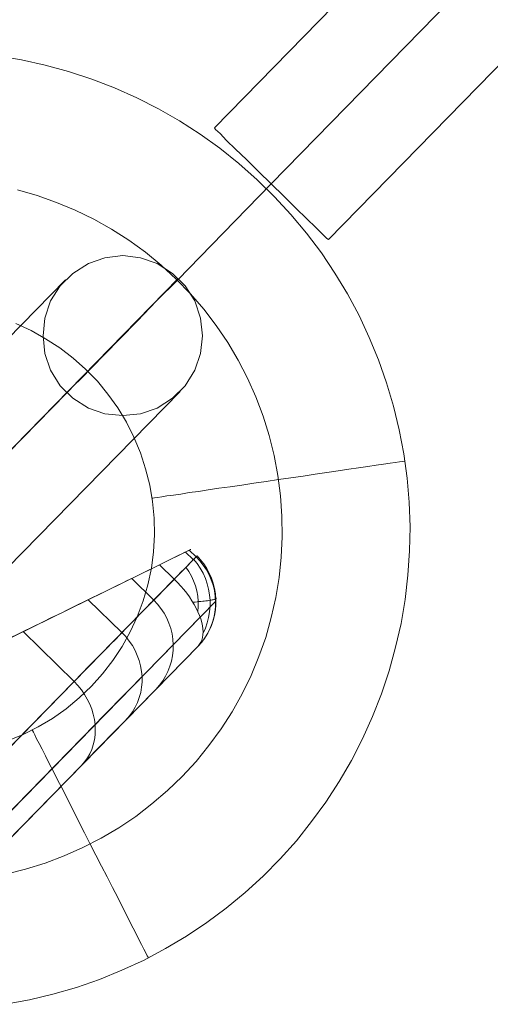
# Model space of a CAD drawing. Units: millimetres. Extents: x -60 to 8212, y -60 to 4143.
# Drawn here: x 55 to 70, y 39 to 69 of the extents above; entities that cross this region are included whole.
import ezdxf

# ---------------------------------------------------------------- set-up
doc = ezdxf.new("R2010")
doc.units = ezdxf.units.MM
doc.layers.add('solsejl beslag', color=253, linetype='Continuous', lineweight=9)

msp = doc.modelspace()

# ---------------------------------------------------------------- linework, layer by layer
at = {"layer": 'solsejl beslag', "flags": 128}
for points in [[(64.927, 62.446), (64.873, 62.482), (64.748, 62.608), (64.533, 62.823), (64.246, 63.092), (63.905, 63.432), (63.529, 63.809), (63.135, 64.185), (62.74, 64.58), (62.364, 64.956), (62.023, 65.279), (61.736, 65.548), (61.539, 65.763), (61.396, 65.888), (61.36, 65.942), (187.587, 195.002)], [(61.396, 65.888), (61.539, 65.763), (61.736, 65.548), (62.023, 65.279), (62.364, 64.956), (62.74, 64.58), (63.135, 64.185), (63.529, 63.809), (63.905, 63.432), (64.246, 63.092), (64.533, 62.823), (64.748, 62.608), (64.873, 62.482), (64.927, 62.446), (191.172, 191.524)], [(54.566, 68.19), (55.32, 68.065), (56.064, 67.903), (56.797, 67.702), (57.524, 67.468), (58.235, 67.192), (58.93, 66.882), (59.608, 66.535), (60.271, 66.16), (60.911, 65.748), (61.53, 65.303), (62.127, 64.825), (62.697, 64.32), (63.24, 63.788), (63.755, 63.229), (64.244, 62.643), (64.705, 62.035), (65.129, 61.4), (65.519, 60.749), (65.883, 60.075), (66.203, 59.386), (66.497, 58.68), (66.746, 57.964), (66.963, 57.231), (67.142, 56.493), (67.284, 55.744), (67.387, 54.984), (67.452, 54.229), (67.479, 53.464), (67.463, 52.704), (67.414, 51.944), (67.322, 51.184), (67.197, 50.435), (67.028, 49.692), (66.822, 48.953), (66.583, 48.232), (66.307, 47.52), (65.992, 46.826), (65.644, 46.153), (65.264, 45.49), (64.846, 44.85), (64.401, 44.236), (63.924, 43.639), (63.413, 43.069), (62.881, 42.527), (62.317, 42.016), (61.731, 41.528), (61.117, 41.077), (60.488, 40.654), (59.831, 40.263), (59.158, 39.905), (58.468, 39.585), (57.763, 39.297), (57.041, 39.047), (56.308, 38.836), (55.57, 38.662), (54.821, 38.521)], [(63.135, 64.185), (62.382, 63.414), (61.629, 62.644), (60.912, 61.908), (60.212, 61.191), (59.549, 60.528), (58.957, 59.901), (58.402, 59.345), (57.936, 58.861), (57.523, 58.448), (57.201, 58.108), (56.95, 57.875), (56.806, 57.713), (56.734, 57.642), (43.486, 44.107)], [(54.832, 42.592), (55.451, 42.749), (56.064, 42.939), (56.661, 43.162), (57.247, 43.422), (57.817, 43.715), (58.365, 44.041), (58.897, 44.399), (59.402, 44.79), (59.891, 45.208), (60.352, 45.653), (60.786, 46.12), (61.188, 46.619), (61.568, 47.135), (61.91, 47.672), (62.225, 48.232), (62.507, 48.807), (62.751, 49.399), (62.963, 50.001), (63.137, 50.62), (63.278, 51.244), (63.381, 51.874), (63.451, 52.509), (63.479, 53.149), (63.473, 53.79), (63.424, 54.43), (63.343, 55.065), (63.229, 55.69), (63.071, 56.314), (62.881, 56.922), (62.653, 57.524), (62.393, 58.105), (62.1, 58.675), (61.774, 59.229), (61.416, 59.755), (61.025, 60.265), (60.613, 60.749), (60.167, 61.21), (59.695, 61.644), (59.201, 62.051), (58.68, 62.426), (58.143, 62.773), (57.584, 63.083), (57.008, 63.365), (56.417, 63.609), (55.814, 63.821), (55.201, 64)], [(55.201, 64), (55.814, 63.821), (56.417, 63.609), (57.008, 63.365), (57.584, 63.083), (58.143, 62.773), (58.68, 62.426), (59.201, 62.051), (59.695, 61.644), (60.167, 61.21), (60.613, 60.749), (61.025, 60.265), (61.416, 59.755), (61.774, 59.229), (62.1, 58.675), (62.393, 58.105), (62.653, 57.524), (62.881, 56.922), (63.071, 56.314), (63.229, 55.69), (63.343, 55.065), (63.424, 54.43), (63.473, 53.79), (63.479, 53.149), (63.451, 52.509), (63.381, 51.874), (63.278, 51.244), (63.137, 50.62), (62.963, 50.001), (62.751, 49.399), (62.507, 48.807), (62.225, 48.232), (61.91, 47.672), (61.568, 47.135), (61.188, 46.619), (60.786, 46.12), (60.352, 45.653), (59.891, 45.208), (59.402, 44.79), (58.897, 44.399), (58.365, 44.041), (57.817, 43.715), (57.247, 43.422), (56.661, 43.162), (56.064, 42.939), (55.451, 42.749), (54.832, 42.592)], [(56.699, 61.191), (43.45, 47.638)], [(60.23, 61.227), (46.982, 47.674)], [(55.147, 59.815), (55.624, 59.598), (56.08, 59.343), (56.52, 59.055), (56.938, 58.74), (57.329, 58.387), (57.698, 58.013), (58.029, 57.606), (58.338, 57.182), (58.61, 56.732), (58.843, 56.265), (59.044, 55.776), (59.207, 55.277), (59.337, 54.767), (59.424, 54.251), (59.473, 53.73), (59.484, 53.204), (59.451, 52.677), (59.386, 52.161), (59.277, 51.646), (59.131, 51.141), (58.946, 50.647), (58.724, 50.169), (58.474, 49.713), (58.181, 49.274), (57.861, 48.856), (57.513, 48.47), (57.133, 48.107), (56.726, 47.77), (56.297, 47.466), (55.847, 47.2), (55.38, 46.967), (54.891, 46.766)], [(60.284, 57.696), (47.018, 44.142)], [(67.3, 55.516), (67.246, 55.505), (67.148, 55.494), (67.018, 55.472), (66.855, 55.451), (66.654, 55.418), (66.421, 55.386), (66.16, 55.348), (65.872, 55.304), (65.563, 55.261), (65.226, 55.212), (64.879, 55.158), (64.515, 55.103), (64.135, 55.049), (63.75, 54.995), (63.365, 54.935), (62.979, 54.881), (62.594, 54.821), (62.214, 54.767), (61.85, 54.713), (61.497, 54.664), (61.166, 54.615), (60.857, 54.566), (60.569, 54.528), (60.309, 54.485), (60.075, 54.452), (59.874, 54.425), (59.712, 54.398), (59.581, 54.381), (59.484, 54.365), (59.429, 54.36), (59.408, 54.354), (59.429, 54.36), (59.484, 54.365), (59.581, 54.381), (59.712, 54.398), (59.874, 54.425), (60.075, 54.452), (60.309, 54.485), (60.569, 54.528), (60.857, 54.566), (61.166, 54.615), (61.497, 54.664), (61.85, 54.713), (62.214, 54.767), (62.594, 54.821), (62.979, 54.881), (63.365, 54.935), (63.75, 54.995), (64.135, 55.049), (64.515, 55.103), (64.879, 55.158), (65.226, 55.212), (65.563, 55.261), (65.872, 55.304), (66.16, 55.348), (66.421, 55.386), (66.654, 55.418), (66.855, 55.451), (67.018, 55.472), (67.148, 55.494), (67.246, 55.505), (67.3, 55.516), (67.322, 55.516)], [(59.526, 48.373), (59.64, 48.501), (59.742, 48.637), (59.83, 48.783), (59.906, 48.936), (59.969, 49.096), (60.017, 49.258), (60.05, 49.427), (60.068, 49.599), (60.073, 49.77), (60.061, 49.942), (60.033, 50.113), (59.994, 50.282), (59.938, 50.447), (59.869, 50.606), (59.786, 50.759), (59.688, 50.903), (59.582, 51.04), (59.461, 51.167), (60.784, 52.52), (60.573, 52.728), (58.771, 51.843)], [(60.573, 52.728), (60.601, 52.742), (60.617, 52.749), (60.606, 52.745), (60.578, 52.731), (60.538, 52.71), (60.485, 52.684), (60.418, 52.652), (60.339, 52.612), (60.249, 52.568), (60.147, 52.52), (60.036, 52.464), (59.913, 52.404), (59.783, 52.341), (59.644, 52.272), (60.103, 51.825)], [(60.696, 52.432), (60.453, 52.668)], [(61.004, 50.134), (61.076, 50.291), (61.134, 50.456), (61.178, 50.625), (61.208, 50.799), (61.224, 50.975), (61.224, 51.153), (61.208, 51.329), (61.178, 51.505), (61.134, 51.677), (61.076, 51.846), (61.004, 52.006), (60.918, 52.161), (60.819, 52.307), (60.71, 52.443)], [(60.928, 49.812), (61.03, 49.939), (61.12, 50.076), (61.199, 50.22), (61.266, 50.37), (61.321, 50.528), (61.361, 50.69), (61.389, 50.857), (61.402, 51.023), (61.402, 51.192), (61.389, 51.362), (61.361, 51.528), (61.321, 51.693), (61.266, 51.853), (61.199, 52.008), (61.12, 52.156), (61.03, 52.297), (60.928, 52.429), (60.816, 52.552)], [(59.644, 52.272), (54.529, 49.765)], [(60.844, 50.801), (60.856, 50.965), (60.853, 51.13), (60.84, 51.294), (60.809, 51.457), (60.765, 51.614), (60.71, 51.769), (60.64, 51.918), (60.557, 52.059), (60.464, 52.193)], [(60.103, 51.825), (53.334, 44.903)], [(57.198, 45.994), (57.298, 46.105), (57.386, 46.228), (57.46, 46.358), (57.522, 46.497), (57.571, 46.643), (57.606, 46.793), (57.627, 46.949), (57.633, 47.108), (57.627, 47.271), (57.606, 47.433), (57.571, 47.595), (57.522, 47.755), (57.46, 47.912), (57.383, 48.065), (57.298, 48.213), (57.198, 48.357), (57.087, 48.491), (56.969, 48.619), (57.212, 48.867), (57.444, 49.105), (57.668, 49.335), (57.884, 49.552), (58.088, 49.763), (58.282, 49.96), (58.465, 50.148), (58.639, 50.326), (58.803, 50.493), (58.956, 50.65), (59.098, 50.796), (59.23, 50.931), (59.35, 51.056), (59.461, 51.167), (58.771, 51.843), (58.63, 51.776), (58.477, 51.7), (58.312, 51.619), (58.134, 51.533), (57.944, 51.438), (57.74, 51.338), (57.525, 51.234), (57.298, 51.123), (57.059, 51.005), (56.806, 50.882), (56.542, 50.752), (56.267, 50.618), (55.982, 50.477), (55.683, 50.331), (55.373, 50.18)], [(58.597, 47.423), (58.704, 47.544), (58.799, 47.676), (58.882, 47.815), (58.954, 47.961), (59.009, 48.116), (59.054, 48.274), (59.081, 48.438), (59.095, 48.603), (59.095, 48.772), (59.079, 48.938), (59.049, 49.108), (59.005, 49.272), (58.947, 49.434), (58.875, 49.589), (58.792, 49.742), (58.694, 49.886), (58.586, 50.023), (58.465, 50.148), (57.413, 51.179)], [(61.389, 51.234), (61.402, 51.232), (61.412, 51.227), (61.416, 51.223), (61.416, 51.218), (61.414, 51.213), (61.407, 51.206), (61.398, 51.202), (61.384, 51.197), (61.365, 51.19), (61.345, 51.186), (61.319, 51.179), (61.291, 51.174), (61.257, 51.167), (61.222, 51.162), (61.182, 51.155), (61.138, 51.148), (61.092, 51.144), (61.043, 51.137), (60.992, 51.13), (60.937, 51.123), (60.877, 51.118), (60.816, 51.111), (60.752, 51.104), (60.687, 51.1)], [(61.396, 51.123), (60.073, 49.77), (59.955, 49.65), (59.825, 49.518), (59.684, 49.374), (59.531, 49.216), (59.366, 49.047), (59.188, 48.867), (59, 48.672), (58.799, 48.468), (58.588, 48.25), (58.363, 48.023), (58.129, 47.783), (57.884, 47.532), (57.627, 47.271), (54.316, 43.886)], [(54.145, 43.708), (60.914, 50.63)], [(53.888, 42.61), (53.987, 42.721), (54.075, 42.844), (54.149, 42.973), (54.212, 43.112), (54.261, 43.258), (54.295, 43.409), (54.316, 43.564), (54.323, 43.724), (54.316, 43.886), (54.295, 44.048), (54.261, 44.208), (54.212, 44.37), (54.149, 44.528), (54.073, 44.681), (53.987, 44.829), (53.888, 44.973), (53.776, 45.107), (53.658, 45.232), (56.969, 48.619), (55.373, 50.18), (50.862, 47.97)], [(54.08, 42.807), (60.849, 49.726), (59.526, 48.373), (59.415, 48.26), (59.292, 48.135), (59.158, 47.996), (59.012, 47.847), (58.854, 47.685), (58.685, 47.514), (58.504, 47.331), (58.315, 47.134), (58.113, 46.928), (57.9, 46.71), (57.675, 46.483), (57.444, 46.244), (57.198, 45.994), (53.888, 42.61)], [(59.283, 39.992), (59.256, 40.041), (59.212, 40.127), (59.152, 40.241), (59.076, 40.393), (58.984, 40.573), (58.881, 40.784), (58.756, 41.018), (58.626, 41.278), (58.485, 41.555), (58.333, 41.859), (58.17, 42.174), (58.002, 42.505), (57.828, 42.842), (57.654, 43.189), (57.475, 43.536), (57.296, 43.884), (57.122, 44.231), (56.949, 44.573), (56.78, 44.899), (56.623, 45.219), (56.466, 45.518), (56.324, 45.8), (56.194, 46.055), (56.075, 46.294), (55.966, 46.5), (55.874, 46.679), (55.798, 46.831), (55.738, 46.951), (55.695, 47.032), (55.673, 47.086), (55.662, 47.102), (55.673, 47.086), (55.695, 47.032), (55.738, 46.951), (55.798, 46.831), (55.874, 46.679), (55.966, 46.5), (56.075, 46.294), (56.194, 46.055), (56.324, 45.8), (56.466, 45.518), (56.623, 45.219), (56.78, 44.899), (56.949, 44.573), (57.122, 44.231), (57.296, 43.884), (57.475, 43.536), (57.654, 43.189), (57.828, 42.842), (58.002, 42.505), (58.17, 42.174), (58.333, 41.859), (58.485, 41.555), (58.626, 41.278), (58.756, 41.018), (58.881, 40.784), (58.984, 40.573), (59.076, 40.393), (59.152, 40.241), (59.212, 40.127), (59.256, 40.041), (59.283, 39.992), (59.288, 39.97)]]:
    msp.add_lwpolyline(points, dxfattribs=at)
for points in [[(63.135, 64.185), (189.379, 193.263)], [(55.999, 59.434), (56.053, 59.99), (56.232, 60.528), (56.537, 60.994), (56.932, 61.389), (57.416, 61.693), (57.936, 61.873), (58.491, 61.944), (59.047, 61.873), (59.567, 61.693), (60.051, 61.389), (60.445, 60.994), (60.75, 60.528), (60.929, 59.99), (60.983, 59.434), (60.929, 58.879), (60.75, 58.359), (60.445, 57.875), (60.051, 57.48), (59.567, 57.176), (59.047, 56.996), (58.491, 56.943), (57.936, 56.996), (57.416, 57.176), (56.932, 57.48), (56.537, 57.875), (56.232, 58.359), (56.053, 58.879), (55.999, 59.434)], [(60.103, 51.825), (60.212, 51.934), (60.314, 52.038), (60.409, 52.135), (60.494, 52.223), (60.571, 52.302), (60.64, 52.372), (60.696, 52.432), (60.745, 52.478), (60.779, 52.515), (60.805, 52.541), (60.816, 52.552), (60.819, 52.555), (60.807, 52.543), (60.784, 52.52), (60.904, 52.392), (61.011, 52.256), (61.108, 52.11), (61.192, 51.957), (61.261, 51.799), (61.317, 51.635), (61.358, 51.466), (61.384, 51.294), (61.396, 51.123), (61.391, 50.952), (61.372, 50.78), (61.34, 50.611), (61.291, 50.447), (61.229, 50.289), (61.155, 50.136), (61.064, 49.99), (60.962, 49.853), (60.849, 49.726), (60.895, 49.784), (60.935, 49.847), (60.965, 49.918), (60.988, 49.995), (60.999, 50.078), (61.004, 50.169), (60.999, 50.264), (60.986, 50.363), (60.962, 50.467), (60.932, 50.576), (60.893, 50.685), (60.844, 50.799), (60.789, 50.914), (60.726, 51.03), (60.657, 51.148), (60.578, 51.264), (60.494, 51.38), (60.404, 51.496), (60.309, 51.607), (60.207, 51.718)]]:
    msp.add_lwpolyline(points, close=True, dxfattribs=at)

doc.saveas('drawing.dxf')
